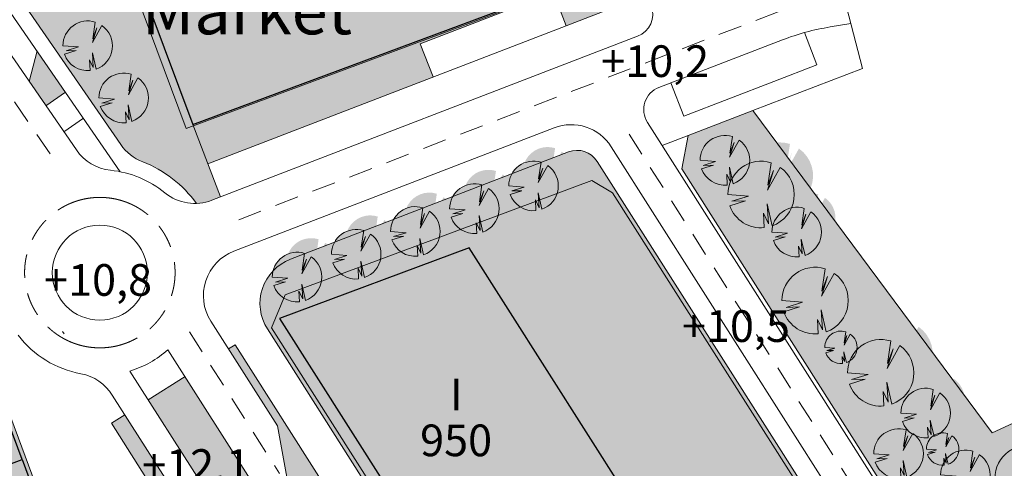
# Model space of a CAD drawing. Units: millimetres. Extents: x 25498449043 to 25499588662, y 6680873574 to 6682132685.
# Drawn here: x 25498846051 to 25498970380, y 6681175926 to 6681232586 of the extents above; entities that cross this region are included whole.
import ezdxf

# ---------------------------------------------------------------- set-up
doc = ezdxf.new("R2010")
doc.units = ezdxf.units.MM
doc.header["$MEASUREMENT"] = 0
doc.linetypes.add('KL', pattern=[5000, 3000, -2000])
for name, color, linetype, lineweight in [('112 Kaava-alueen raja_Pen_No__10', 7, 'Continuous', 9), ('113 Korttelin raja 1_Pen_No__46', 7, 'Continuous', 18), ('124 Kerrosluku 1_Pen_No__1', 7, 'Continuous', 9), ('125 Rakennusoikeus 1_Pen_No__1', 7, 'Continuous', 9), ('127 Korkeusasema 1_Pen_No__1', 7, 'Continuous', 9), ('163 Asemakaavatäyte K 1_Pen_No__46', 7, 'Continuous', 18), ('165 Asemakaavatäyte KM 1_Pen_No__46', 7, 'Continuous', 18), ('166 Asemakaavatäyte TY 1_Pen_No__46', 7, 'Continuous', 18), ('210 Rakennukset VE1_Pen_No__90', 7, 'Continuous', 25), ('299 Minigolf 1_Pen_No__1', 7, 'Continuous', 9), ('311 Kadun reunaviiva 1_Pen_No__44', 7, 'Continuous', 13), ('312 Kaistaviiva 1_Pen_No__44', 7, 'Continuous', 13), ('530 Puut 1-3_Pen_No__2', 7, 'Continuous', 9), ('532 PUU VIIVA 1_Pen_No__2', 7, 'Continuous', 9), ('793 PUU varjo 1_Pen_No__1', 7, 'Continuous', 9)]:
    doc.layers.add(name, color=color, linetype=linetype, lineweight=lineweight)
for name, color, linetype, lineweight, true_color in [('163 Asemakaavatäyte K 1_Pen_No__30', 7, 'Continuous', 9, 0xe6e6e6), ('165 Asemakaavatäyte KM 1_Pen_No__20', 7, 'Continuous', 9, 0xe6e6e6), ('166 Asemakaavatäyte TY 1_Pen_No__8', 7, 'Continuous', 9, 0xe6e6e6), ('210 Rakennukset VE1_Pen_No__154', 7, 'Continuous', 9, 0xf5c00a), ('314 Kävely reunaviiva 1_Pen_No__66', 7, 'Continuous', 18, 0xa0a0a0), ('504 Puisto 1_Pen_No__144', 7, 'Continuous', 9, 0xaaed74), ('510 Katuvihreä 1_Pen_No__145', 7, 'Continuous', 9, 0xc5f29f), ('511 Torialue 1_Pen_No__175', 7, 'Continuous', 9, 0xead5c6), ('530 Puut 1-3_Pen_No__142', 7, 'Continuous', 9, 0x63bd1a), ('531 PUU täyte 1_Pen_No__142', 7, 'Continuous', 9, 0x63bd1a)]:
    doc.layers.add(name, color=color, linetype=linetype, lineweight=lineweight, true_color=true_color)
for name, color, linetype in [('210 Rakennukset VE1', 7, 'Continuous'), ('530 Puut 1', 7, 'Continuous'), ('530 Puut 1-3', 7, 'Continuous')]:
    doc.layers.add(name, color=color, linetype=linetype)
doc.styles.add('GENERATED_STYLE_1', font='ARIALN.TTF')

# ---------------------------------------------------------------- blocks, each defined once
blk = doc.blocks.new('Morph_107', base_point=(25494636580.935841, 6680462274.418275))
at = {"layer": '210 Rakennukset VE1_Pen_No__154', "linetype": 'Continuous', "lineweight": 9, "true_color": 0xf5c00a}
blk.add_hatch(color=40, dxfattribs=at).paths.add_polyline_path([(25498920370.369808, 6681238901.428694), (25498913507.544621, 6681257322.696304), (25498899688.262989, 6681269826.882751), (25498855255.79044, 6681253273.608664), (25498867893.537079, 6681219351.236107)])
at = {"layer": '210 Rakennukset VE1_Pen_No__90', "color": 7, "linetype": 'Continuous', "lineweight": 25, "flags": 128}
for points in [[(25498899688.262989, 6681269826.882751), (25498855255.79044, 6681253273.608664)], [(25498913507.544621, 6681257322.696304), (25498899688.262989, 6681269826.882751)], [(25498920370.369808, 6681238901.428694), (25498913507.544621, 6681257322.696304)], [(25498855255.79044, 6681253273.608664), (25498867893.537079, 6681219351.236107)], [(25498867893.537079, 6681219351.236107), (25498920370.369808, 6681238901.428694)]]:
    blk.add_lwpolyline(points, dxfattribs=at)
blk = doc.blocks.new('Morph_141', base_point=(25494636580.935841, 6680462274.418275))
at = {"layer": '210 Rakennukset VE1_Pen_No__154', "linetype": 'Continuous', "lineweight": 9, "true_color": 0xf5c00a}
blk.add_hatch(color=40, dxfattribs=at).paths.add_polyline_path([(25498878854.20993, 6681194849.265365), (25498901405.158699, 6681159363.59495), (25498922504.99807, 6681172772.427057), (25498902804.895309, 6681203772.069723)])
at = {"layer": '210 Rakennukset VE1_Pen_No__90', "color": 7, "linetype": 'Continuous', "lineweight": 25, "flags": 128}
for points in [[(25498902804.895309, 6681203772.069723), (25498878854.20993, 6681194849.265365)], [(25498922504.99807, 6681172772.427057), (25498902804.895309, 6681203772.069723)], [(25498878854.20993, 6681194849.265365), (25498901405.158699, 6681159363.59495)], [(25498901405.158699, 6681159363.59495), (25498922504.99807, 6681172772.427057)]]:
    blk.add_lwpolyline(points, dxfattribs=at)
blk = doc.blocks.new('Morph_153', base_point=(25494636581, 6680462274))
at = {"layer": '210 Rakennukset VE1_Pen_No__154', "linetype": 'Continuous', "lineweight": 9, "true_color": 0xf5c00a}
blk.add_hatch(color=40, dxfattribs=at).paths.add_polyline_path([(25498831350, 6681171440), (25498846347, 6681177026), (25498846346, 6681177027), (25498842795, 6681186560), (25498837175, 6681190013), (25498808165, 6681179205), (25498813531, 6681164802)])
at = {"layer": '210 Rakennukset VE1_Pen_No__90', "color": 7, "linetype": 'Continuous', "lineweight": 25, "flags": 128}
for points in [[(25498837175, 6681190013), (25498808165, 6681179205)], [(25498842795, 6681186560), (25498837175, 6681190013)], [(25498846347, 6681177026), (25498846346, 6681177027), (25498842795, 6681186560)], [(25498808165, 6681179205), (25498813531, 6681164802)], [(25498813531, 6681164802), (25498831350, 6681171440), (25498846347, 6681177026)]]:
    blk.add_lwpolyline(points, dxfattribs=at)
blk = doc.blocks.new('Morph_226', base_point=(25494636580.935841, 6680462274.418275))
at = {"layer": '210 Rakennukset VE1_Pen_No__154', "linetype": 'Continuous', "lineweight": 9, "true_color": 0xf5c00a}
blk.add_hatch(color=40, dxfattribs=at).paths.add_polyline_path([(25498831349.60981, 6681171440.268972), (25498837488.439991, 6681154962.356361), (25498852477.406391, 6681160544.898821), (25498852482.701099, 6681160546.871357), (25498846345.39883, 6681177025.351916)])
at = {"layer": '210 Rakennukset VE1_Pen_No__90', "color": 7, "linetype": 'Continuous', "lineweight": 25, "flags": 128}
for points in [[(25498831349.60981, 6681171440.268972), (25498846345.39883, 6681177025.351916)], [(25498846345.39883, 6681177025.351916), (25498852482.701099, 6681160546.871357)], [(25498837488.439991, 6681154962.356361), (25498831349.60981, 6681171440.268972)], [(25498852482.701099, 6681160546.871357), (25498852477.406391, 6681160544.898821), (25498837488.439991, 6681154962.356361)]]:
    blk.add_lwpolyline(points, dxfattribs=at)
blk = doc.blocks.new('Puu tosi iso')
at = {"layer": '530 Puut 1-3', "linetype": 'Continuous', "lineweight": 0, "true_color": 0x000000}
blk.add_hatch(color=18, dxfattribs=at).paths.add_polyline_path([(2376, 6579), (4997, 6379), (2897, 5722), (4612, 5774), (2615, 5141), (2905, 4512), (3294, 3938), (3772, 3437), (4326, 3021), (4940, 2702), (5599, 2488), (6284, 2385), (6977, 2396), (6879, 4210), (7517, 2884), (7350, 5404), (7974, 2620), (8616, 2912), (9201, 3308), (9710, 3796), (10131, 4362), (10452, 4991), (10662, 5664), (10757, 6363), (10733, 7068), (10592, 7760), (10337, 8418), (9976, 9024), (9518, 9560), (8976, 10013), (7369, 7134), (8135, 9607), (7422, 7770), (7839, 10598), (7140, 10754), (6424, 10790), (5713, 10703), (5026, 10496), (4385, 10176), (3808, 9751), (3311, 9234), (2909, 8641), (2615, 7987), (2435, 7294)])
at = {"layer": '530 Puut 1-3_Pen_No__142', "linetype": 'Continuous', "lineweight": 9, "true_color": 0x63bd1a}
blk.add_hatch(color=72, dxfattribs=at).paths.add_polyline_path([(0, 4203), (2621, 4003), (521, 3346), (2236, 3398), (239, 2765), (529, 2136), (918, 1562), (1396, 1061), (1950, 645), (2564, 326), (3223, 112), (3908, 9), (4601, 21), (4503, 1834), (5141, 508), (4974, 3028), (5598, 244), (6240, 537), (6825, 932), (7335, 1420), (7756, 1986), (8076, 2615), (8286, 3288), (8381, 3987), (8357, 4693), (8216, 5384), (7961, 6042), (7600, 6648), (7142, 7184), (6600, 7637), (4994, 4758), (5760, 7231), (5046, 5394), (5463, 8222), (4764, 8379), (4048, 8414), (3337, 8327), (2650, 8120), (2009, 7800), (1432, 7375), (935, 6858), (534, 6265), (239, 5612), (59, 4918)])
at = {"layer": '530 Puut 1-3_Pen_No__2', "color": 7, "linetype": 'Continuous', "lineweight": 9}
for p, q in [((4994, 4758), (6600, 7637)), ((5463, 8222), (5046, 5394)), ((5760, 7231), (4994, 4758)), ((5046, 5394), (5760, 7231)), ((2621, 4003), (0, 4203)), ((521, 3346), (2621, 4003)), ((239, 2765), (2236, 3398)), ((2236, 3398), (521, 3346)), ((5598, 244), (4974, 3028)), ((4974, 3028), (5141, 508)), ((5141, 508), (4503, 1834)), ((4503, 1834), (4601, 21))]:
    blk.add_line(p, q, dxfattribs=at)
for centre, radius, start, end in [((4201, 4216), 4201, 72.50479, 180.17017), ((4186, 4200), 4200, 289.64189, 54.91716), ((4186, 4200), 4200, 199.98013, 275.66531)]:
    blk.add_arc(centre, radius, start, end, dxfattribs=at)
blk = doc.blocks.new('Puu iso')
at = {"layer": '530 Puut 1-3', "linetype": 'Continuous', "lineweight": 0, "true_color": 0x000000}
blk.add_hatch(color=18, dxfattribs=at).paths.add_polyline_path([(1772, 4907), (3727, 4757), (2160, 4268), (3440, 4306), (1950, 3834), (2166, 3365), (2456, 2937), (2813, 2563), (3226, 2253), (3685, 2015), (4176, 1855), (4687, 1779), (5203, 1787), (5130, 3140), (5606, 2151), (5481, 4031), (5947, 1954), (6426, 2172), (6862, 2467), (7242, 2831), (7556, 3253), (7795, 3722), (7952, 4224), (8023, 4746), (8005, 5272), (7900, 5787), (7709, 6278), (7440, 6730), (7098, 7130), (6695, 7468), (5496, 5321), (6068, 7165), (5535, 5795), (5847, 7904), (5325, 8021), (4791, 8047), (4260, 7982), (3749, 7828), (3271, 7589), (2840, 7272), (2469, 6887), (2170, 6444), (1950, 5957), (1816, 5440)])
at = {"layer": '530 Puut 1-3_Pen_No__142', "linetype": 'Continuous', "lineweight": 9, "true_color": 0x63bd1a}
blk.add_hatch(color=72, dxfattribs=at).paths.add_polyline_path([(0, 3135), (1955, 2985), (388, 2496), (1668, 2534), (178, 2062), (394, 1593), (685, 1165), (1041, 791), (1454, 481), (1913, 243), (2404, 83), (2915, 7), (3431, 15), (3358, 1368), (3834, 379), (3709, 2259), (4175, 182), (4654, 400), (5090, 695), (5470, 1059), (5784, 1481), (6023, 1950), (6180, 2452), (6251, 2974), (6233, 3500), (6128, 4015), (5937, 4506), (5668, 4958), (5326, 5358), (4923, 5696), (3724, 3549), (4296, 5393), (3763, 4023), (4075, 6132), (3553, 6249), (3019, 6275), (2489, 6210), (1977, 6056), (1499, 5817), (1068, 5500), (698, 5115), (398, 4672), (178, 4185), (44, 3668)])
at = {"layer": '530 Puut 1-3_Pen_No__2', "color": 7, "linetype": 'Continuous', "lineweight": 9}
for p, q in [((3724, 3549), (4923, 5696)), ((4296, 5393), (3724, 3549)), ((4075, 6132), (3763, 4023)), ((3763, 4023), (4296, 5393)), ((1955, 2985), (0, 3135)), ((178, 2062), (1668, 2534)), ((388, 2496), (1955, 2985)), ((1668, 2534), (388, 2496)), ((3834, 379), (3358, 1368)), ((3358, 1368), (3431, 15)), ((4175, 182), (3709, 2259)), ((3709, 2259), (3834, 379))]:
    blk.add_line(p, q, dxfattribs=at)
for centre, radius, start, end in [((3133, 3144), 3133, 72.50479, 180.17017), ((3122, 3132), 3132, 289.64189, 54.91716), ((3122, 3132), 3132, 199.98012, 275.66531)]:
    blk.add_arc(centre, radius, start, end, dxfattribs=at)
blk = doc.blocks.new('Puu keskikokoinen')
at = {"layer": '530 Puut 1-3', "linetype": 'Continuous', "lineweight": 0, "true_color": 0x000000}
blk.add_hatch(color=18, dxfattribs=at).paths.add_polyline_path([(1158, 3207), (2436, 3109), (1412, 2789), (2248, 2814), (1275, 2506), (1416, 2199), (1606, 1920), (1839, 1675), (2109, 1473), (2408, 1317), (2729, 1213), (3063, 1163), (3401, 1168), (3353, 2052), (3664, 1406), (3583, 2634), (3887, 1277), (4200, 1420), (4485, 1612), (4733, 1850), (4939, 2126), (5095, 2433), (5197, 2761), (5243, 3102), (5232, 3446), (5163, 3782), (5039, 4103), (4863, 4399), (4639, 4660), (4376, 4881), (3592, 3478), (3966, 4683), (3618, 3788), (3821, 5166), (3480, 5242), (3131, 5259), (2785, 5217), (2450, 5116), (2138, 4960), (1856, 4753), (1614, 4501), (1418, 4212), (1274, 3893), (1187, 3555)])
at = {"layer": '530 Puut 1-3_Pen_No__142', "linetype": 'Continuous', "lineweight": 9, "true_color": 0x63bd1a}
blk.add_hatch(color=72, dxfattribs=at).paths.add_polyline_path([(0, 2049), (1278, 1951), (254, 1631), (1090, 1656), (117, 1348), (258, 1041), (447, 762), (680, 517), (950, 314), (1250, 159), (1571, 55), (1905, 4), (2243, 10), (2195, 894), (2506, 248), (2424, 1476), (2729, 119), (3042, 262), (3327, 454), (3575, 692), (3780, 968), (3937, 1275), (4039, 1603), (4085, 1944), (4074, 2287), (4005, 2624), (3881, 2945), (3704, 3240), (3481, 3502), (3217, 3723), (2434, 2319), (2808, 3525), (2460, 2630), (2663, 4008), (2322, 4084), (1973, 4101), (1626, 4059), (1292, 3958), (979, 3802), (698, 3595), (456, 3343), (260, 3054), (116, 2735), (29, 2397)])
at = {"layer": '530 Puut 1-3_Pen_No__2', "color": 7, "linetype": 'Continuous', "lineweight": 9}
for p, q in [((2663, 4008), (2460, 2630)), ((2434, 2319), (3217, 3723)), ((2808, 3525), (2434, 2319)), ((2460, 2630), (2808, 3525)), ((1278, 1951), (0, 2049)), ((117, 1348), (1090, 1656)), ((254, 1631), (1278, 1951)), ((1090, 1656), (254, 1631)), ((2729, 119), (2424, 1476)), ((2424, 1476), (2506, 248)), ((2506, 248), (2195, 894)), ((2195, 894), (2243, 10))]:
    blk.add_line(p, q, dxfattribs=at)
for centre, radius, start, end in [((2048, 2055), 2048, 72.50479, 180.17017), ((2041, 2047), 2047, 289.64189, 54.91716), ((2041, 2047), 2047, 199.98013, 275.66531)]:
    blk.add_arc(centre, radius, start, end, dxfattribs=at)

msp = doc.modelspace()

# ---------------------------------------------------------------- hatches: boundary and pattern name
at = {"layer": '163 Asemakaavatäyte K 1_Pen_No__30', "linetype": 'Continuous', "lineweight": 0, "true_color": 0x393939}
msp.add_hatch(color=250, dxfattribs=at).paths.add_polyline_path([(25498913933.489929, 6681257611.586799), (25498900216.13916, 6681270023.542501), (25498855255.79044, 6681253273.608664), (25498857739.123199, 6681246607.820745), (25498856873.3367, 6681246207.157505), (25498867072.017441, 6681218831.751303), (25498920908.732681, 6681238888.566782)])
at = {"layer": '165 Asemakaavatäyte KM 1_Pen_No__20', "linetype": 'Continuous', "lineweight": 0, "true_color": 0x393939}
msp.add_hatch(color=250, dxfattribs=at).paths.add_polyline_path([(25498836939.22501, 6681190744.960067), (25498784256.99633, 6681171118.247422), (25498693041.961239, 6681137136.175525), (25498718473.403728, 6681126238.984735), (25498773676.373299, 6681116915.091996), (25498787817.664989, 6681112471.162083), (25498792587.679501, 6681110972.17524), (25498840670.864632, 6681095861.935702), (25498867418.012508, 6681091935.800684), (25498901420.24646, 6681097091.015713), (25498862650.102871, 6681164868.297528), (25498852776.731258, 6681161189.982616), (25498843202.458481, 6681186896.630437)])
at = {"layer": '166 Asemakaavatäyte TY 1_Pen_No__8', "linetype": 'Continuous', "lineweight": 0, "true_color": 0x737373}
msp.add_hatch(color=8, dxfattribs=at).paths.add_polyline_path([(25498879571.68346, 6681197845.506397), (25498877837.008438, 6681193653.246807), (25498924359.47147, 6681120446.5358), (25498934163.544411, 6681117747.501398), (25499064690.79073, 6681081813.708331), (25499081460.024029, 6681089883.448233), (25499070363.889469, 6681112941.647305), (25499056425.876499, 6681130763.119394), (25499047510.60807, 6681133217.468351), (25499037636.098969, 6681127638.275353), (25499022490.191849, 6681131807.902061), (25499025675.26688, 6681143377.487061), (25498950555.07016, 6681164057.871273), (25498920899.146542, 6681210723.771757), (25498918277.190189, 6681212265.204986)])
at = {"layer": '504 Puisto 1_Pen_No__144', "linetype": 'Continuous', "lineweight": 0, "true_color": 0x7fb157}
msp.add_hatch(color=65, dxfattribs=at).paths.add_polyline_path([(25499029794.599659, 6681182052.600442), (25499014594.200001, 6681201507.7), (25498968841.299999, 6681180407.899999), (25498957577.799999, 6681195585.799998), (25498938641.599998, 6681221102.8), (25498930472.539631, 6681217953.837408), (25498929646.60828, 6681213738.945799), (25498954481.116581, 6681174659.917004), (25498960980.53783, 6681170522.589172), (25499038488.947361, 6681149184.73652), (25499042999.777721, 6681141201.102436), (25499051924.93409, 6681138744.031354, -0.1609764673), (25499064198.514469, 6681130564.22605), (25499068601.659771, 6681124934.260624, -0.0538548711), (25499080337.50703, 6681106052.875244), (25499086866.580269, 6681092485.207172), (25499090470.951099, 6681094219.713134), (25499078906.400002, 6681118251.299997), (25499061841.799999, 6681140070.499999), (25499045685.6996, 6681161448.700524)])
at = {"layer": '510 Katuvihreä 1_Pen_No__145', "linetype": 'Continuous', "lineweight": 0, "true_color": 0x93b577}
for points in [[(25498854353.400799, 6681312682.671635), (25498869092.69453, 6681298185.162251), (25498900216.13916, 6681270023.542501), (25498913933.489929, 6681257611.586799), (25498920908.732681, 6681238888.566782), (25498867965.47966, 6681219164.609776), (25498869805.47501, 6681214391.475444), (25498898240.093578, 6681225353.970829), (25498896621.762989, 6681229553.988321), (25498913416.972691, 6681236028.626407), (25498913417.081501, 6681236028.344161), (25498915035.14352, 6681231829.023658), (25498920169.76086, 6681233808.590177, 0.4108926605), (25498921901.832291, 6681237655.095707), (25498915211.350391, 6681255613.757635, 0.1202485), (25498912549.96545, 6681259537.751065), (25498869435.88802, 6681298548.929583), (25498854772.86507, 6681312971.419334)], [(25498851837.077171, 6681223424.849339), (25498848238.92342, 6681228651.885501), (25498847255.248909, 6681224789.778914), (25498849365.842251, 6681221723.716431)], [(25498918971.450359, 6681214689.372901, 0.357287063), (25498915360.43906, 6681215879.542334), (25498880233.595379, 6681202339.047882, 0.473527566), (25498877327.697392, 6681193522.465949), (25498889684.178982, 6681174078.581895), (25498923171.113468, 6681121384.288078, 0.1861164178), (25498928956.822659, 6681117106.49305), (25498935874.548618, 6681115202.062059), (25498934163.544411, 6681117747.501398), (25498926513.60091, 6681119853.509871), (25498924359.47147, 6681120446.5358), (25498877837.008438, 6681193653.246807), (25498879571.68346, 6681197845.506397), (25498918277.190189, 6681212265.204986), (25498920899.146542, 6681210723.771757), (25498950555.07016, 6681164057.871273), (25499025675.26688, 6681143377.487061), (25499022490.191849, 6681131807.902061), (25499037636.098969, 6681127638.275353), (25499047510.60807, 6681133217.468351), (25499045428.686371, 6681136902.222545), (25499044748.61414, 6681137089.444564), (25499046829.327831, 6681133406.828414), (25499037569.82695, 6681128175.121), (25499023104.969349, 6681132157.256643), (25499026290.04438, 6681143726.841642), (25498958122.952011, 6681162493.05529, -0.1861162625), (25498946840.825291, 6681170834.745609)], [(25498879436.584469, 6681181813.975792), (25498873255.321621, 6681191540.673259), (25498872411.328041, 6681191004.319975), (25498878592.5909, 6681181277.622508)], [(25498878693.74707, 6681168999.567433), (25498866925.369808, 6681187518.023627), (25498862283.405151, 6681184568.080564), (25498869076.649281, 6681173878.382993, 0.1135244289), (25498872268.21199, 6681170729.891732), (25498877324.915501, 6681167612.012676, 0.7960983262)], [(25498857641.440491, 6681181618.1375), (25498913297.555569, 6681094038.915163, 0.2946482246), (25498915267.546471, 6681093131.604953), (25498917887.976311, 6681093504.820606), (25498918335.80875, 6681093568.603301), (25498873926.029888, 6681163450.841597, 0.0870413694), (25498869267.309471, 6681168555.502718, -0.0870414088), (25498866122.670158, 6681172001.149023), (25498859329.427639, 6681182690.844069)], [(25498879436.584469, 6681181813.975792), (25498878592.5909, 6681181277.622508), (25498880040.595852, 6681173405.745895), (25498918563.78944, 6681112786.506989), (25498929460.037781, 6681099142.075488), (25498939758.368938, 6681083460.267873, -0.0123859063), (25498942375.325932, 6681079254.353603), (25498949704.427269, 6681066115.370713), (25498955984.272591, 6681054912.684778), (25498958090.656799, 6681052378.16805), (25498960532.932949, 6681050692.867868), (25498962679.612202, 6681049838.539599), (25498963447.621429, 6681049690.22898), (25498963005.761631, 6681052581.526934), (25498962505.108181, 6681054368.580877), (25498961786.24535, 6681055942.553444), (25498960700.786942, 6681057580.358557), (25498959274.640541, 6681059275.265182), (25498949691.510689, 6681072248.102752), (25498944066.475201, 6681080113.820106), (25498926544.504478, 6681107686.002729), (25498885886.20789, 6681171664.992116)]]:
    msp.add_hatch(color=73, dxfattribs=at).paths.add_polyline_path(points)
at = {"layer": '511 Torialue 1_Pen_No__175', "linetype": 'Continuous', "lineweight": 0, "true_color": 0xaf9f94}
msp.add_hatch(color=253, dxfattribs=at).paths.add_polyline_path([(25498842713.713699, 6681240205.400595), (25498858809.30835, 6681216823.303259, 0.150782346), (25498861585.788429, 6681214629.916327, -0.1460253791), (25498868366.510502, 6681209374.999772, 0.0840642087), (25498870329.879509, 6681209773.406135), (25498871423.22105, 6681210194.878318), (25498869805.47501, 6681214391.475444), (25498867965.47966, 6681219164.609776), (25498867893.537079, 6681219351.236107), (25498857564.052559, 6681247077.747189), (25498845475.873249, 6681241483.655448)])
at = {"layer": '531 PUU täyte 1_Pen_No__142', "linetype": 'Continuous', "lineweight": 9, "true_color": 0x63bd1a}
for points in [[(25498851514.053299, 6681229287.254882), (25498853468.8731, 6681229137.481074), (25498851902.417389, 6681228648.110007), (25498853181.650532, 6681228686.35432), (25498851692.421379, 6681228214.388033), (25498851908.39259, 6681227745.058394), (25498852198.570122, 6681227317.611465), (25498852555.06039, 6681226943.674888), (25498852968.165958, 6681226633.420692), (25498853426.6493, 6681226395.288586), (25498853918.038509, 6681226235.756366), (25498854428.96653, 6681226159.163716), (25498854945.534821, 6681226167.594152), (25498854872.20512, 6681227520.293116), (25498855348.307758, 6681226531.404531), (25498855223.428379, 6681228410.839188), (25498855689.244431, 6681226334.563616), (25498856168.23671, 6681226552.450958), (25498856603.99625, 6681226847.446067), (25498856984.22543, 6681227211.223841), (25498857298.193741, 6681227633.51805), (25498857537.04063, 6681228102.411067), (25498857694.025551, 6681228604.670191), (25498857764.718239, 6681229126.121091), (25498857747.123638, 6681229652.047821), (25498857641.7383, 6681230167.608126), (25498857451.536331, 6681230658.252297), (25498857181.885429, 6681231110.133794), (25498856840.395451, 6681231510.499998), (25498856436.703659, 6681231848.052115), (25498855238.257801, 6681229700.999272), (25498855809.580959, 6681231545.311604), (25498855277.282612, 6681230175.540912), (25498855588.666859, 6681232284.461555), (25498855067.017689, 6681232401.076684), (25498854533.137081, 6681232427.314544), (25498854002.567089, 6681232362.411311), (25498853490.753441, 6681232208.256419), (25498853012.59581, 6681231969.337553), (25498852582.014111, 6681231652.610007), (25498852211.543228, 6681231267.294209), (25498851911.96814, 6681230824.60729), (25498851692.009941, 6681230337.43655), (25498851558.071949, 6681229819.964276)], [(25498856050.187599, 6681222697.60499), (25498858005.007389, 6681222547.831182), (25498856438.551682, 6681222058.460115), (25498857717.784821, 6681222096.704428), (25498856228.55566, 6681221624.738141), (25498856444.52689, 6681221155.408503), (25498856734.704411, 6681220727.961572), (25498857091.194679, 6681220354.024995), (25498857504.300251, 6681220043.770801), (25498857962.783588, 6681219805.638694), (25498858454.172798, 6681219646.106473), (25498858965.100819, 6681219569.513824), (25498859481.669109, 6681219577.944261), (25498859408.339409, 6681220930.643224), (25498859884.442051, 6681219941.754639), (25498859759.562672, 6681221821.189296), (25498860225.378719, 6681219744.913724), (25498860704.370998, 6681219962.801066), (25498861140.13055, 6681220257.796175), (25498861520.35973, 6681220621.573949), (25498861834.32803, 6681221043.868158), (25498862073.174919, 6681221512.761175), (25498862230.15984, 6681222015.020299), (25498862300.852531, 6681222536.471198), (25498862283.257931, 6681223062.397929), (25498862177.872589, 6681223577.958234), (25498861987.67062, 6681224068.602406), (25498861718.019711, 6681224520.483902), (25498861376.529751, 6681224920.850106), (25498860972.837959, 6681225258.402224), (25498859774.39209, 6681223111.34938), (25498860345.715248, 6681224955.661712), (25498859813.416901, 6681223585.89102), (25498860124.801151, 6681225694.811663), (25498859603.151989, 6681225811.426791), (25498859069.27137, 6681225837.664652), (25498858538.701382, 6681225772.761419), (25498858026.88773, 6681225618.606527), (25498857548.73011, 6681225379.68766), (25498857118.148399, 6681225062.960115), (25498856747.677521, 6681224677.644317), (25498856448.102428, 6681224234.957398), (25498856228.14423, 6681223747.786658), (25498856094.206242, 6681223230.314384)]]:
    msp.add_hatch(color=72, dxfattribs=at).paths.add_polyline_path(points)
at = {"layer": '793 PUU varjo 1_Pen_No__1', "linetype": 'Continuous', "lineweight": 0, "true_color": 0x000000}
for points in [[(25498853286.020851, 6681231059.222432), (25498855240.840649, 6681230909.448625), (25498853674.384941, 6681230420.077559), (25498854953.61808, 6681230458.32187), (25498853464.388931, 6681229986.355586), (25498853680.360149, 6681229517.025948), (25498853970.53767, 6681229089.579017), (25498854327.027939, 6681228715.64244), (25498854740.133511, 6681228405.388246), (25498855198.616859, 6681228167.256138), (25498855690.00605, 6681228007.723917), (25498856200.934071, 6681227931.131267), (25498856717.502369, 6681227939.561702), (25498856644.172668, 6681229292.260667), (25498857120.275311, 6681228303.372084), (25498856995.39592, 6681230182.806741), (25498857461.21199, 6681228106.531167), (25498857940.204262, 6681228324.418512), (25498858375.96381, 6681228619.413622), (25498858756.192989, 6681228983.191396), (25498859070.161289, 6681229405.485605), (25498859309.008171, 6681229874.378623), (25498859465.993099, 6681230376.637748), (25498859536.68578, 6681230898.088647), (25498859519.09119, 6681231424.015378), (25498859413.705849, 6681231939.575682), (25498859223.503868, 6681232430.219853), (25498858953.85297, 6681232882.101348), (25498858612.362999, 6681233282.467552), (25498858208.6712, 6681233620.019669), (25498857010.225349, 6681231472.966825), (25498857581.548519, 6681233317.279155), (25498857049.250149, 6681231947.508464), (25498857360.634411, 6681234056.429106), (25498856838.985241, 6681234173.044235), (25498856305.10463, 6681234199.282097), (25498855774.534641, 6681234134.378864), (25498855262.720989, 6681233980.223972), (25498854784.56337, 6681233741.305106), (25498854353.981659, 6681233424.57756), (25498853983.51078, 6681233039.261761), (25498853683.935692, 6681232596.574842), (25498853463.977489, 6681232109.404102), (25498853330.03949, 6681231591.931828)], [(25498857822.15514, 6681224469.57254), (25498859776.974941, 6681224319.798733), (25498858210.51923, 6681223830.427668), (25498859489.752369, 6681223868.671978), (25498858000.52322, 6681223396.705694), (25498858216.494438, 6681222927.376056), (25498858506.67197, 6681222499.929125), (25498858863.162239, 6681222125.992548), (25498859276.267799, 6681221815.738353), (25498859734.751141, 6681221577.606246), (25498860226.14035, 6681221418.074025), (25498860737.068371, 6681221341.481375), (25498861253.636662, 6681221349.91181), (25498861180.306961, 6681222702.610775), (25498861656.409599, 6681221713.722192), (25498861531.530209, 6681223593.156848), (25498861997.346279, 6681221516.881275), (25498862476.338551, 6681221734.76862), (25498862912.098099, 6681222029.763729), (25498863292.327278, 6681222393.541504), (25498863606.295582, 6681222815.835713), (25498863845.14246, 6681223284.728731), (25498864002.127399, 6681223786.987855), (25498864072.82008, 6681224308.438755), (25498864055.225479, 6681224834.365486), (25498863949.840141, 6681225349.925789), (25498863759.638161, 6681225840.569961), (25498863489.987259, 6681226292.451456), (25498863148.497292, 6681226692.81766), (25498862744.805489, 6681227030.369777), (25498861546.359638, 6681224883.316933), (25498862117.682812, 6681226727.629263), (25498861585.384441, 6681225357.858571), (25498861896.7687, 6681227466.779214), (25498861375.119541, 6681227583.394343), (25498860841.238918, 6681227609.632204), (25498860310.66893, 6681227544.728972), (25498859798.855282, 6681227390.57408), (25498859320.697659, 6681227151.655214), (25498858890.115959, 6681226834.927668), (25498858519.645069, 6681226449.611869), (25498858220.069981, 6681226006.924951), (25498858000.111778, 6681225519.75421), (25498857866.17379, 6681225002.281936)]]:
    msp.add_hatch(color=18, dxfattribs=at).paths.add_polyline_path(points)

# ---------------------------------------------------------------- linework, layer by layer
at = {"layer": '112 Kaava-alueen raja_Pen_No__10', "color": 7, "linetype": 'Continuous', "lineweight": 9, "flags": 128}
msp.add_lwpolyline([(25499163572, 6681113729.5), (25499096306.700001, 6681082092.799999), (25499078906.400002, 6681118251.3), (25499061841.800011, 6681140070.5), (25499045685.700008, 6681161448.699999), (25499029794.60001, 6681182052.599999), (25499014594.200001, 6681201507.699999), (25498995524.599998, 6681192713.400001), (25498968841.299999, 6681180407.9), (25498957577.799999, 6681195585.799999), (25498938641.60001, 6681221102.8), (25498952459.80801, 6681226429.871135), (25498948169.799999, 6681242995.099999), (25498946655.900009, 6681248840.8), (25498934754.599998, 6681294788.6), (25498929935.700001, 6681313393.2), (25498937485.5, 6681330761.9), (25498959410.200001, 6681346518.400001), (25498964433.5, 6681350128.299999), (25498948748.299999, 6681362328), (25498945314.400009, 6681364891.1), (25498927841.5, 6681374754), (25498876336.299999, 6681420667.400001), (25498898931.099998, 6681444896.999999)], dxfattribs=at)
at = {"layer": '113 Korttelin raja 1_Pen_No__46', "color": 7, "linetype": 'Continuous', "lineweight": 18}
for points in [[(25498913933.489929, 6681257611.586799), (25498900216.13916, 6681270023.542501), (25498855255.79044, 6681253273.608664), (25498857739.123199, 6681246607.820745), (25498856873.3367, 6681246207.157505), (25498867072.017441, 6681218831.751303), (25498920908.732681, 6681238888.566782)], [(25498877837.008438, 6681193653.246807), (25498924359.47147, 6681120446.5358), (25498934163.544411, 6681117747.501398), (25499064690.79073, 6681081813.708331), (25499081460.024029, 6681089883.448233), (25499070363.889469, 6681112941.647305), (25499056425.876499, 6681130763.119394), (25499047510.60807, 6681133217.468351), (25499037636.098969, 6681127638.275353), (25499022490.191849, 6681131807.902061), (25499025675.26688, 6681143377.487061), (25498950555.07016, 6681164057.871273), (25498920899.146542, 6681210723.771757), (25498918277.190189, 6681212265.204986), (25498879571.68346, 6681197845.506397)], [(25498784256.99633, 6681171118.247422), (25498693041.961239, 6681137136.175525), (25498718473.403728, 6681126238.984735), (25498773676.373299, 6681116915.091996), (25498792587.679501, 6681110972.17524), (25498840670.864632, 6681095861.935702), (25498867418.012508, 6681091935.800684), (25498901420.24646, 6681097091.015713), (25498862650.102871, 6681164868.297528), (25498852776.731258, 6681161189.982616), (25498843202.458481, 6681186896.630437), (25498836939.22501, 6681190744.960067)]]:
    msp.add_lwpolyline(points, close=True, dxfattribs=at)
msp.add_lwpolyline([(25499014594.200001, 6681201507.7), (25498968841.299999, 6681180407.899999), (25498957577.799999, 6681195585.799998), (25498938641.599998, 6681221102.8), (25498930472.539631, 6681217953.837408), (25498929646.60828, 6681213738.945799), (25498954481.116581, 6681174659.917004), (25498960980.53783, 6681170522.589172), (25499038488.947361, 6681149184.73652)], dxfattribs=at)
at = {"layer": '163 Asemakaavatäyte K 1_Pen_No__46', "color": 7, "linetype": 'Continuous', "lineweight": 18, "flags": 128}
msp.add_lwpolyline([(25498913933.489929, 6681257611.586799), (25498900216.13916, 6681270023.542501), (25498855255.79044, 6681253273.608664), (25498857739.123199, 6681246607.820745), (25498856873.3367, 6681246207.157505), (25498867072.017441, 6681218831.751303), (25498920908.732681, 6681238888.566782)], close=True, dxfattribs=at)
at = {"layer": '165 Asemakaavatäyte KM 1_Pen_No__46', "color": 7, "linetype": 'Continuous', "lineweight": 18, "flags": 128}
msp.add_lwpolyline([(25498836939.22501, 6681190744.960067), (25498784256.99633, 6681171118.247422), (25498693041.961239, 6681137136.175525), (25498718473.403728, 6681126238.984735), (25498773676.373299, 6681116915.091996), (25498787817.664989, 6681112471.162083), (25498792587.679501, 6681110972.17524), (25498840670.864632, 6681095861.935702), (25498867418.012508, 6681091935.800684), (25498901420.24646, 6681097091.015713), (25498862650.102871, 6681164868.297528), (25498852776.731258, 6681161189.982616), (25498843202.458481, 6681186896.630437)], close=True, dxfattribs=at)
at = {"layer": '166 Asemakaavatäyte TY 1_Pen_No__46', "color": 7, "linetype": 'Continuous', "lineweight": 18, "flags": 128}
msp.add_lwpolyline([(25498879571.68346, 6681197845.506397), (25498877837.008438, 6681193653.246807), (25498924359.47147, 6681120446.5358), (25498934163.544411, 6681117747.501398), (25499064690.79073, 6681081813.708331), (25499081460.024029, 6681089883.448233), (25499070363.889469, 6681112941.647305), (25499056425.876499, 6681130763.119394), (25499047510.60807, 6681133217.468351), (25499037636.098969, 6681127638.275353), (25499022490.191849, 6681131807.902061), (25499025675.26688, 6681143377.487061), (25498950555.07016, 6681164057.871273), (25498920899.146542, 6681210723.771757), (25498918277.190189, 6681212265.204986)], close=True, dxfattribs=at)
at = {"layer": '311 Kadun reunaviiva 1_Pen_No__44', "color": 7, "linetype": 'Continuous', "lineweight": 13}
for p, q in [((25498821253.338638, 6681262562.797582), (25498853212.782291, 6681216135.260183)), ((25498948392.530739, 6681231668.568363), (25498950994.64468, 6681232087.381747)), ((25498924073.45668, 6681230491.015404), (25498870329.879509, 6681209773.406135)), ((25498942368.505779, 6681230041.717362), (25498936123.65139, 6681227634.257323)), ((25498936123.860222, 6681227634.337829), (25498926769.614529, 6681224028.516792)), ((25498913532.023361, 6681218925.765991), (25498873084.491539, 6681203334.283158)), ((25498953902.994881, 6681174637.415035), (25498925316.665138, 6681219620.226441)), ((25498948950.812328, 6681172175.623933), (25498920754.047482, 6681216545.424702)), ((25498870178.592758, 6681194517.702457), (25498878592.5909, 6681181277.622508)), ((25498864777.557362, 6681190897.773433), (25498878693.74638, 6681168999.568523)), ((25498859969.92519, 6681188208.521069), (25498869076.647671, 6681173878.385518)), ((25498857746.01429, 6681185182.468019), (25498866122.670158, 6681172001.149023)), ((25498880040.595852, 6681173405.745895), (25498878592.5909, 6681181277.622508))]:
    msp.add_line(p, q, dxfattribs=at)
msp.add_circle((25498856171.406349, 6681200641.189913), 6000, dxfattribs=at)
for centre, radius, start, end in [((25498922994.387119, 6681233290.231165), 3000, 291.0811501665, 20.4328286794), ((25498953159.714142, 6681202049.757409), 29999.999999, 99.1434088557, 111.0821996374), ((25498927848.645859, 6681221229.286295), 3000, 111.0803676693, 212.4357344442), ((25498915690.086029, 6681213327.304996), 6000, 32.4357344442, 111.0803676693), ((25498858155.019711, 6681219537.360902), 6000, 214.5424580804, 264.0073603743), ((25498856171.406349, 6681200641.189913), 13000, 50.8319900244, 84.0073603743), ((25498868171.740379, 6681215371.837656), 6000, 230.8319900244, 291.0811501665), ((25498875242.554211, 6681197735.822164), 6000, 111.0803676693, 212.4357344442), ((25498856171.406349, 6681200641.189913), 13000, 217.4466710443, 259.4175546228), ((25498856171.406349, 6681200641.189913), 13000, 286.9893388036, 311.4534711401), ((25498852682.052841, 6681181964.348314), 6000, 32.4357344441, 79.4175546228)]:
    msp.add_arc(centre, radius, start, end, dxfattribs=at)
at = {"layer": '312 Kaistaviiva 1_Pen_No__44', "color": 7, "linetype": 'KL', "lineweight": 13}
for p, q in [((25498817033.84391, 6681263401.615992), (25498849917.739159, 6681215631.126213)), ((25498873701.527279, 6681207322.091874), (25498947792.674541, 6681235883.485066)), ((25498951426.90361, 6681173406.519485), (25498922410.081982, 6681219066.743317)), ((25498867480.407299, 6681193170.178678), (25498878848.215641, 6681175282.048818))]:
    msp.add_line(p, q, dxfattribs=at)
msp.add_circle((25498856171.406349, 6681200641.189913), 9500, dxfattribs=at)
at = {"layer": '314 Kävely reunaviiva 1_Pen_No__66', "color": 253, "linetype": 'Continuous', "lineweight": 18, "true_color": 0xa0a0a0}
for p, q in [((25498756974.5811, 6681361231.549895), (25498858749.650021, 6681213382.958218)), ((25498761892.779362, 6681357614.107479), (25498858809.307251, 6681216823.304854)), ((25498913416.972691, 6681236028.626407), (25498896621.762989, 6681229553.988321)), ((25498913417.081501, 6681236028.344161), (25498915035.14352, 6681231829.023658)), ((25498920169.76247, 6681233808.590796), (25498869805.47501, 6681214391.475444)), ((25498945138.94466, 6681230957.667345), (25498946705.888519, 6681226891.012686)), ((25498847255.248909, 6681224789.778914), (25498848238.92342, 6681228651.885501)), ((25498896621.762989, 6681229553.988321), (25498898240.093578, 6681225353.970829)), ((25498946705.888519, 6681226891.012687), (25498941267.054001, 6681224794.282172)), ((25498928292.606911, 6681224615.720617), (25498929910.57238, 6681220416.650705)), ((25498941267.128578, 6681224794.310924), (25498929910.57238, 6681220416.650705)), ((25498849365.842251, 6681221723.716431), (25498851837.077171, 6681223424.849339)), ((25498851633.909401, 6681218428.891484), (25498854105.146629, 6681220130.02598)), ((25498867893.537079, 6681219351.236107), (25498871423.22105, 6681210194.878318)), ((25498930472.539631, 6681217953.837408), (25498927181.774391, 6681216685.332081)), ((25498880233.596989, 6681202339.0485), (25498915360.43906, 6681215879.542334)), ((25498946840.826851, 6681170834.743154), (25498918971.450352, 6681214689.372914)), ((25498877327.696609, 6681193522.467181), (25498923171.122501, 6681121384.273867)), ((25498851462.886509, 6681193205.015106), (25498851658.650688, 6681192896.964956)), ((25498873255.321621, 6681191540.673259), (25498872411.328041, 6681191004.319975)), ((25498873255.321621, 6681191540.673259), (25498885886.20789, 6681171664.992116)), ((25498866925.369808, 6681187518.023627), (25498862283.405151, 6681184568.080564)), ((25498859329.427639, 6681182690.844069), (25498857641.440491, 6681181618.1375)), ((25498857641.440491, 6681181618.1375), (25498913297.554482, 6681094038.916886))]:
    msp.add_line(p, q, dxfattribs=at)
for centre, radius, start, end in [((25498863751.54467, 6681220225.405572), 6000, 214.5424580804, 248.8408987995), ((25498916439.470402, 6681213080.311836), 3000, 32.4357621652, 111.0803676693), ((25498856171.406349, 6681200641.189913), 15000, 35.6092329902, 68.8408987995), ((25498882391.658051, 6681196740.586887), 6000, 111.0803512516, 212.4357344442)]:
    msp.add_arc(centre, radius, start, end, dxfattribs=at)
at = {"layer": '532 PUU VIIVA 1_Pen_No__2', "color": 7, "linetype": 'Continuous', "lineweight": 9}
for p, q in [((25498855588.66687, 6681232284.461554), (25498855277.282612, 6681230175.540912)), ((25498855238.257801, 6681229700.999272), (25498856436.703659, 6681231848.052115)), ((25498855809.580959, 6681231545.311604), (25498855238.257801, 6681229700.999272)), ((25498855277.282612, 6681230175.540912), (25498855809.580959, 6681231545.311604)), ((25498853468.8731, 6681229137.481074), (25498851514.053299, 6681229287.254882)), ((25498851692.421379, 6681228214.388032), (25498853181.650532, 6681228686.35432)), ((25498851902.417389, 6681228648.110007), (25498853468.8731, 6681229137.481074)), ((25498853181.650532, 6681228686.35432), (25498851902.417389, 6681228648.110007)), ((25498855689.244431, 6681226334.563617), (25498855223.428379, 6681228410.839188)), ((25498855223.428379, 6681228410.839188), (25498855348.307758, 6681226531.404531)), ((25498855348.307758, 6681226531.404531), (25498854872.20512, 6681227520.293116)), ((25498854872.20512, 6681227520.293116), (25498854945.534821, 6681226167.594152)), ((25498859774.39209, 6681223111.34938), (25498860972.837959, 6681225258.402224)), ((25498860345.715248, 6681224955.661712), (25498859774.39209, 6681223111.34938)), ((25498860124.801159, 6681225694.811662), (25498859813.416901, 6681223585.89102)), ((25498859813.416901, 6681223585.89102), (25498860345.715248, 6681224955.661712)), ((25498858005.007389, 6681222547.831182), (25498856050.187599, 6681222697.60499)), ((25498856438.551682, 6681222058.460115), (25498858005.007389, 6681222547.831182)), ((25498856228.55566, 6681221624.73814), (25498857717.784821, 6681222096.704428)), ((25498857717.784821, 6681222096.704428), (25498856438.551682, 6681222058.460115)), ((25498859884.442051, 6681219941.754639), (25498859408.339409, 6681220930.643224)), ((25498859408.339409, 6681220930.643224), (25498859481.669109, 6681219577.944261)), ((25498860225.378719, 6681219744.913725), (25498859759.562672, 6681221821.189296)), ((25498859759.562672, 6681221821.189296), (25498859884.442051, 6681219941.754639))]:
    msp.add_line(p, q, dxfattribs=at)
for centre, radius, start, end in [((25498854646.859409, 6681229296.559372), 3132.81993, 72.5047878065, 180.1701689763), ((25498854636.31015, 6681229284.719551), 3132.425682, 289.6418895854, 54.9171615815), ((25498854636.31015, 6681229284.719552), 3132.425683, 199.9801242409, 275.6653130049), ((25498859182.99371, 6681222706.90948), 3132.81993, 72.5047878065, 180.1701689763), ((25498859172.444439, 6681222695.069658), 3132.425682, 289.6418895854, 54.9171615815), ((25498859172.444439, 6681222695.06966), 3132.425683, 199.9801242409, 275.6653130049)]:
    msp.add_arc(centre, radius, start, end, dxfattribs=at)

# ---------------------------------------------------------------- block references
at = {"layer": '210 Rakennukset VE1', "linetype": 'Continuous', "lineweight": 0}
for name in ['Morph_107', 'Morph_141', 'Morph_153', 'Morph_226']:
    msp.add_blockref(name, (25494636580.935841, 6680462274.418275), dxfattribs=at)
at = {"layer": '530 Puut 1', "color": 253, "linetype": 'Continuous', "lineweight": 13, "true_color": 0xa0a0a0, "zscale": 1000}
for name, p in [('Puu iso', (25498931972.944592, 6681211691.801838)), ('Puu iso', (25498907808.381851, 6681208454.461827)), ('Puu tosi iso', (25498935472.258659, 6681206298.53208)), ('Puu iso', (25498900343.767189, 6681205577.044934)), ('Puu iso', (25498892879.152531, 6681202699.628042)), ('Puu iso', (25498941038.612061, 6681202626.134367)), ('Puu iso', (25498885414.537861, 6681199822.211149)), ('Puu iso', (25498877949.92321, 6681196944.794257)), ('Puu tosi iso', (25498942293.414921, 6681192905.991197)), ('Puu keskikokoinen', (25498947706.331379, 6681189154.876374)), ('Puu tosi iso', (25498950581.704441, 6681183785.457861)), ('Puu iso', (25498957327.359489, 6681179761.96343)), ('Puu iso', (25498953902.994869, 6681174637.415051)), ('Puu keskikokoinen', (25498960549.360291, 6681176311.847457)), ('Puu tosi iso', (25498969184.76263, 6681170451.176066)), ('Puu iso', (25498962342.930618, 6681171953.959424))]:
    msp.add_blockref(name, p, dxfattribs=at)

# ---------------------------------------------------------------- texts
at = {"layer": '124 Kerrosluku 1_Pen_No__1', "color": 7, "linetype": 'Continuous', "lineweight": 9, "insert": (25498901165.221031, 6681185263.682707), "char_height": 4000, "attachment_point": 5, "style": 'GENERATED_STYLE_1'}
msp.add_mtext('\\A1;{\\pqc;\\fArial Narrow|b0|i0|c0|p0;\\W1.000000;I}', dxfattribs=at)
at = {"layer": '125 Rakennusoikeus 1_Pen_No__1', "color": 7, "linetype": 'Continuous', "lineweight": 9, "insert": (25498901156.943439, 6681179456.544183), "char_height": 4000, "attachment_point": 5, "style": 'GENERATED_STYLE_1'}
msp.add_mtext('\\A1;{\\pqc;\\fArial Narrow|b0|i0|c0|p0;\\W1.000000;950}', dxfattribs=at)
at = {"layer": '127 Korkeusasema 1_Pen_No__1', "color": 7, "linetype": 'Continuous', "lineweight": 9, "char_height": 4000, "attachment_point": 5, "style": 'GENERATED_STYLE_1'}
for s, insert in [('\\A1;{\\pqc;\\fArial Narrow|b0|i0|c0|p0;\\W1.000000;+10,\\fArial Narrow|b0|i0|c0|p0;\\W1.000000;2}', (25498926293.442921, 6681227346.977327)), ('\\A1;{\\pqc;\\fArial Narrow|b0|i0|c0|p0;\\W1.000000;+1\\fArial Narrow|b0|i0|c0|p0;\\W1.000000;0,8}', (25498855948.435421, 6681199712.787791)), ('\\A1;{\\pqc;\\fArial Narrow|b0|i0|c0|p0;\\W1.000000;+10,\\fArial Narrow|b0|i0|c0|p0;\\W1.000000;5}', (25498936494.59565, 6681193884.408599)), ('\\A1;{\\pqc;\\fArial Narrow|b0|i0|c0|p0;\\W1.000000;+1\\fArial Narrow|b0|i0|c0|p0;\\W1.000000;2\\fArial Narrow|b0|i0|c0|p0;\\W1.000000;,\\fArial Narrow|b0|i0|c0|p0;\\W1.000000;1}', (25498868329.828281, 6681176339.42719))]:
    msp.add_mtext(s, dxfattribs=dict(at, insert=insert))
at = {"layer": '299 Minigolf 1_Pen_No__1', "color": 7, "linetype": 'Continuous', "lineweight": 9, "insert": (25498874733.14185, 6681243519.874349), "char_height": 6000, "width": 31797.00124799, "attachment_point": 5, "line_spacing_factor": 0.977891, "style": 'GENERATED_STYLE_1'}
msp.add_mtext('\\A1;{\\pqc;\\fArial Narrow|b0|i0|c0|p0;\\W1.000000;P-laitos\\fArial Narrow|b0|i0|c0|p0;\\W1.000000; + Market}', dxfattribs=at)

doc.saveas('drawing.dxf')
